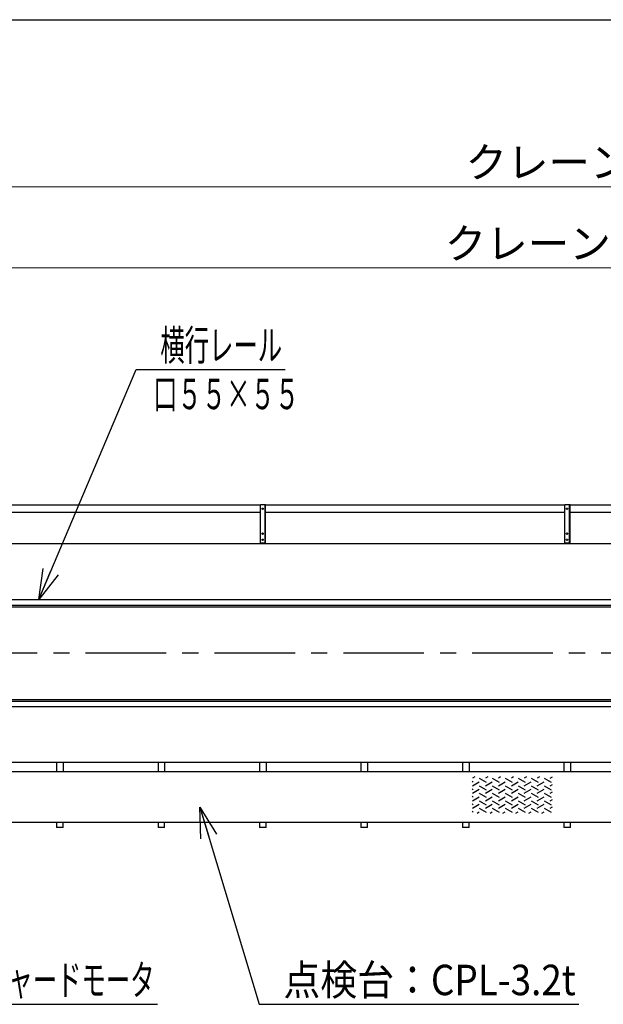
# Model space of a CAD drawing. Units: millimetres. Extents: x -185 to 185, y -134 to 137.
# Drawn here: x -115 to -57, y 36 to 134 of the extents above; entities that cross this region are included whole.
import ezdxf
from ezdxf.enums import TextEntityAlignment as Align

# ---------------------------------------------------------------- set-up
doc = ezdxf.new("R2010")
doc.units = ezdxf.units.MM
doc.header["$LTSCALE"] = 0.25
doc.linetypes.add('CENTER', pattern=[50.8, 31.75, -6.35, 6.35, -6.35])
doc.layers.add('Layer0016', color=7, linetype='Continuous')
doc.styles.add('dcStyle0', font='txt.shx', dxfattribs={"width": 0.8, "bigfont": 'bigfont'})
doc.dimstyles.new('dc_Rotated', dxfattribs={"dimtxt": 3, "dimasz": 3.000002, "dimexe": 0.6, "dimexo": 0.9, "dimgap": 0.9, "dimtad": 3, "dimdsep": 46, "dimtxsty": 'dcStyle0', "dimblk1": 'OPEN30', "dimblk2": 'OPEN30', "dimsah": 1, "dimcen": 0.09, "dimclrd": 91, "dimclre": 91, "dimclrt": 7, "dimadec": 0, "dimazin": 2, "dimtfac": 1, "dimtdec": 4, "dimtmove": 0, "dimatfit": 3, "dimfxl": 1, "dimarcsym": 0})

# ---------------------------------------------------------------- blocks, each defined once
blk = doc.blocks.new('DC_GROUP_HDOI1520-R0_72')
at = {"layer": 'Layer0016', "color": 6, "linetype": 'Continuous', "lineweight": 25}
blk.add_circle((-60.672, 85.3), 0.07, dxfattribs=at)
blk = doc.blocks.new('DC_GROUP_HDOI1520-R0_73')
at = {"layer": 'Layer0016', "color": 6, "linetype": 'Continuous', "lineweight": 25}
blk.add_circle((-60.672, 82.85), 0.07, dxfattribs=at)
blk = doc.blocks.new('DC_GROUP_HDOI1520-R0_74')
at = {"layer": 'Layer0016', "color": 6, "linetype": 'Continuous', "lineweight": 25}
blk.add_circle((-60.672, 82.25), 0.07, dxfattribs=at)
blk = doc.blocks.new('DC_GROUP_HDOI1520-R0_71')
at = {"layer": 'Layer0016', "color": 7, "linetype": 'Continuous', "lineweight": 25}
for p, q in [((-60.372, 85.7), (-60.872, 85.7)), ((-60.872, 81.85), (-60.872, 85.7)), ((-60.372, 81.85), (-60.372, 85.7)), ((-60.872, 81.95), (-60.372, 81.95))]:
    blk.add_line(p, q, dxfattribs=at)
at = {"layer": 'Layer0016', "color": 6, "linetype": 'Continuous', "lineweight": 25}
blk.add_line((-60.412, 81.95), (-60.412, 85.7), dxfattribs=at)
at = {"layer": 'Layer0016', "linetype": 'Continuous'}
for name in ['DC_GROUP_HDOI1520-R0_72', 'DC_GROUP_HDOI1520-R0_73', 'DC_GROUP_HDOI1520-R0_74']:
    blk.add_blockref(name, (0, 0), dxfattribs=at)
blk = doc.blocks.new('DC_GROUP_HDOI1520-R0_70')
at = {"layer": 'Layer0016', "linetype": 'Continuous'}
blk.add_blockref('DC_GROUP_HDOI1520-R0_71', (0, 0), dxfattribs=at)
blk = doc.blocks.new('DC_GROUP_HDOI1520-R0_77')
at = {"layer": 'Layer0016', "color": 6, "linetype": 'Continuous', "lineweight": 25}
blk.add_circle((-90.672, 85.3), 0.07, dxfattribs=at)
blk = doc.blocks.new('DC_GROUP_HDOI1520-R0_78')
at = {"layer": 'Layer0016', "color": 6, "linetype": 'Continuous', "lineweight": 25}
blk.add_circle((-90.672, 82.85), 0.07, dxfattribs=at)
blk = doc.blocks.new('DC_GROUP_HDOI1520-R0_79')
at = {"layer": 'Layer0016', "color": 6, "linetype": 'Continuous', "lineweight": 25}
blk.add_circle((-90.672, 82.25), 0.07, dxfattribs=at)
blk = doc.blocks.new('DC_GROUP_HDOI1520-R0_76')
at = {"layer": 'Layer0016', "color": 7, "linetype": 'Continuous', "lineweight": 25}
for p, q in [((-90.372, 85.7), (-90.872, 85.7)), ((-90.872, 81.85), (-90.872, 85.7)), ((-90.372, 81.85), (-90.372, 85.7)), ((-90.872, 81.95), (-90.372, 81.95))]:
    blk.add_line(p, q, dxfattribs=at)
at = {"layer": 'Layer0016', "color": 6, "linetype": 'Continuous', "lineweight": 25}
blk.add_line((-90.412, 81.95), (-90.412, 85.7), dxfattribs=at)
at = {"layer": 'Layer0016', "linetype": 'Continuous'}
for name in ['DC_GROUP_HDOI1520-R0_77', 'DC_GROUP_HDOI1520-R0_78', 'DC_GROUP_HDOI1520-R0_79']:
    blk.add_blockref(name, (0, 0), dxfattribs=at)
blk = doc.blocks.new('DC_GROUP_HDOI1520-R0_75')
at = {"layer": 'Layer0016', "linetype": 'Continuous'}
blk.add_blockref('DC_GROUP_HDOI1520-R0_76', (0, 0), dxfattribs=at)
blk = doc.blocks.new('DC_GROUP_HDOI1520-R0_85')
at = {"layer": 'Layer0016', "color": 6, "linetype": 'Continuous', "lineweight": 25}
for p, q in [((-69.912, 58.356), (-70.028, 58.423)), ((-69.766, 58.879), (-69.992, 58.749)), ((-69.992, 58.011), (-69.313, 58.403)), ((-69.313, 58.749), (-68.633, 58.356)), ((-68.488, 58.879), (-68.714, 58.749)), ((-68.714, 58.011), (-68.034, 58.403)), ((-68.034, 58.749), (-67.355, 58.356)), ((-67.21, 58.879), (-67.435, 58.749)), ((-67.435, 58.011), (-66.756, 58.403)), ((-66.756, 58.749), (-66.077, 58.356)), ((-65.931, 58.879), (-66.157, 58.749)), ((-66.157, 58.011), (-65.478, 58.403)), ((-65.478, 58.749), (-64.798, 58.356)), ((-64.653, 58.879), (-64.879, 58.749)), ((-64.879, 58.011), (-64.199, 58.403)), ((-64.199, 58.749), (-63.52, 58.356)), ((-63.375, 58.879), (-63.6, 58.749)), ((-63.6, 58.011), (-62.921, 58.403)), ((-62.921, 58.749), (-62.242, 58.356)), ((-62.322, 58.749), (-62.096, 58.879)), ((-69.912, 57.618), (-70.028, 57.685)), ((-69.992, 57.273), (-69.313, 57.665)), ((-69.313, 58.011), (-68.633, 57.618)), ((-69.313, 57.273), (-68.633, 56.88)), ((-68.714, 57.273), (-68.034, 57.665)), ((-68.034, 58.011), (-67.355, 57.618)), ((-68.034, 57.273), (-67.355, 56.88)), ((-67.435, 57.273), (-66.756, 57.665)), ((-66.756, 58.011), (-66.077, 57.618)), ((-66.756, 57.273), (-66.077, 56.88)), ((-66.157, 57.273), (-65.478, 57.665)), ((-65.478, 58.011), (-64.798, 57.618)), ((-65.478, 57.273), (-64.798, 56.88)), ((-64.879, 57.273), (-64.199, 57.665)), ((-64.199, 58.011), (-63.52, 57.618)), ((-64.199, 57.273), (-63.52, 56.88)), ((-63.6, 57.273), (-62.921, 57.665)), ((-62.921, 58.011), (-62.242, 57.618)), ((-62.921, 57.273), (-62.242, 56.88)), ((-62.322, 58.011), (-62.096, 58.141)), ((-62.322, 57.273), (-62.096, 57.403)), ((-69.912, 56.88), (-70.028, 56.947)), ((-69.992, 56.534), (-69.313, 56.927)), ((-69.313, 56.534), (-68.633, 56.142)), ((-68.714, 56.534), (-68.034, 56.927)), ((-68.034, 56.534), (-67.355, 56.142)), ((-67.435, 56.534), (-66.756, 56.927)), ((-66.756, 56.534), (-66.077, 56.142)), ((-66.157, 56.534), (-65.478, 56.927)), ((-65.478, 56.534), (-64.798, 56.142)), ((-64.879, 56.534), (-64.199, 56.927)), ((-64.199, 56.534), (-63.52, 56.142)), ((-63.6, 56.534), (-62.921, 56.927)), ((-62.921, 56.534), (-62.242, 56.142)), ((-62.322, 56.534), (-62.096, 56.665)), ((-69.912, 56.142), (-70.028, 56.209)), ((-69.912, 55.404), (-70.028, 55.471)), ((-69.992, 55.796), (-69.313, 56.189)), ((-69.537, 55.321), (-69.313, 55.451)), ((-69.313, 55.796), (-68.633, 55.404)), ((-68.714, 55.796), (-68.034, 56.189)), ((-68.258, 55.321), (-68.034, 55.451)), ((-68.034, 55.796), (-67.355, 55.404)), ((-67.435, 55.796), (-66.756, 56.189)), ((-66.98, 55.321), (-66.756, 55.451)), ((-66.756, 55.796), (-66.077, 55.404)), ((-66.157, 55.796), (-65.478, 56.189)), ((-65.702, 55.321), (-65.478, 55.451)), ((-65.478, 55.796), (-64.798, 55.404)), ((-64.879, 55.796), (-64.199, 56.189)), ((-64.423, 55.321), (-64.199, 55.451)), ((-64.199, 55.796), (-63.52, 55.404)), ((-63.6, 55.796), (-62.921, 56.189)), ((-63.145, 55.321), (-62.921, 55.451)), ((-62.921, 55.796), (-62.242, 55.404)), ((-62.322, 55.796), (-62.096, 55.927))]:
    blk.add_line(p, q, dxfattribs=at)
blk = doc.blocks.new('_Open30')
at = {"color": 0, "linetype": 'ByBlock', "lineweight": -2}
for p, q in [((-1, 0.267949), (0, 0)), ((0, 0), (-1, -0.267949)), ((0, 0), (-1, 0))]:
    blk.add_line(p, q, dxfattribs=at)
blk = doc.blocks.new('*D124')
at = {"layer": 'Layer0016', "color": 91, "linetype": 'Continuous', "lineweight": 13}
for p, q in [((-152.672, 90.48), (-152.672, 117.644)), ((51.328, 90.48), (51.328, 117.644)), ((-152.672, 117.044), (51.328, 117.044))]:
    blk.add_line(p, q, dxfattribs=at)
at = {"layer": 'Layer0016', "color": 91, "xscale": 3.000002807615286, "yscale": 2.999989368223643}
for p, rotation in [((-152.672, 117.044), 180), ((51.328, 117.044), 360)]:
    blk.add_blockref('_Open30', p, dxfattribs=dict(at, rotation=rotation))
at = {"layer": 'Layer0016', "color": 7, "insert": (-50.672, 117.944), "char_height": 3, "width": 39.75, "attachment_point": 8, "style": 'dcStyle0'}
blk.add_mtext('\\T1.00;クレーン全長\u300020400', dxfattribs=at)
blk = doc.blocks.new('*D126')
at = {"layer": 'Layer0016', "color": 91, "linetype": 'Continuous', "lineweight": 13}
for p, q in [((-150.672, 91.841), (-150.672, 109.644)), ((49.328, 91.841), (49.328, 109.644)), ((-150.672, 109.044), (49.328, 109.044))]:
    blk.add_line(p, q, dxfattribs=at)
at = {"layer": 'Layer0016', "color": 91, "xscale": 3.000002807615286, "yscale": 2.999989368223643}
for p, rotation in [((-150.672, 109.044), 180), ((49.328, 109.044), 360)]:
    blk.add_blockref('_Open30', p, dxfattribs=dict(at, rotation=rotation))
at = {"layer": 'Layer0016', "color": 7, "insert": (-50.672, 109.944), "char_height": 3, "width": 42.75, "attachment_point": 8, "style": 'dcStyle0'}
blk.add_mtext('\\T1.00;クレーンスパン\u300020000', dxfattribs=at)
blk = doc.blocks.new('DC_GROUP_HDOI1520-R0_121')
at = {"layer": 'Layer0016', "color": 91, "linetype": 'Continuous', "lineweight": 25}
for p, q in [((-112.723, 76.355), (-103.143, 99.019)), ((-103.143, 99.019), (-88.443, 99.019))]:
    blk.add_line(p, q, dxfattribs=at)
at = {"layer": 'Layer0016', "color": 91, "xscale": 3.000002807615286, "yscale": 2.999989368223643, "rotation": 247.0876624147195}
blk.add_blockref('_Open30', (-112.723, 76.355), dxfattribs=at)
at = {"layer": 'Layer0016', "color": 7, "style": 'dcStyle0', "width": 0.965517}
blk.add_text('横行レール', height=3, dxfattribs=at).set_placement((-100.743, 99.919), (-88.743, 99.919), align=Align.FIT)
blk = doc.blocks.new('DC_GROUP_HDOI1520-R0_123')
at = {"layer": 'Layer0016', "color": 91, "linetype": 'Continuous', "lineweight": 25}
for p, q in [((-144.502, 52.48), (-127.724, 36.471)), ((-127.724, 36.471), (-101.024, 36.471))]:
    blk.add_line(p, q, dxfattribs=at)
at = {"layer": 'Layer0016', "color": 91, "xscale": 3.000002807615286, "yscale": 2.999989368223643, "rotation": 136.3427015953357}
blk.add_blockref('_Open30', (-144.502, 52.48), dxfattribs=at)
at = {"layer": 'Layer0016', "color": 7, "style": 'dcStyle0', "width": 0.949153}
blk.add_text('走行用ギャードモータ', height=3, dxfattribs=at).set_placement((-125.324, 37.371), (-101.324, 37.371), align=Align.FIT)
blk = doc.blocks.new('DC_GROUP_HDOI1520-R0_132')
at = {"layer": 'Layer0016', "color": 91, "linetype": 'Continuous', "lineweight": 25}
for p, q in [((-96.843, 55.893), (-91.017, 36.471)), ((-91.017, 36.471), (-59.517, 36.471))]:
    blk.add_line(p, q, dxfattribs=at)
at = {"layer": 'Layer0016', "color": 91, "xscale": 3.000002807615286, "yscale": 2.999989368223643, "rotation": 106.6955897865839}
blk.add_blockref('_Open30', (-96.843, 55.893), dxfattribs=at)
at = {"layer": 'Layer0016', "color": 7, "style": 'dcStyle0', "width": 0.929032}
blk.add_text('点検台：CPL-3.2t', height=3, dxfattribs=at).set_placement((-88.617, 37.371), (-59.817, 37.371), align=Align.FIT)

msp = doc.modelspace()

# ---------------------------------------------------------------- linework, layer by layer
at = {"color": 4, "linetype": 'Continuous', "lineweight": 25}
msp.add_line((-185, 133.5), (-10, 133.5), dxfattribs=at)
at = {"layer": 'Layer0016', "color": 7, "linetype": 'Continuous', "lineweight": 25}
for p, q in [((-90.872, 85.675), (-120.372, 85.675)), ((-60.872, 85.675), (-90.372, 85.675)), ((-30.872, 85.675), (-60.372, 85.675)), ((-90.872, 84.925), (-120.372, 84.925)), ((-60.872, 84.925), (-90.372, 84.925)), ((-30.872, 84.925), (-60.372, 84.925)), ((50.328, 81.85), (-151.672, 81.85)), ((-151.672, 75.65), (-21.199, 75.65)), ((-151.672, 66.51), (-21.199, 66.51)), ((-21.199, 60.31), (-151.672, 60.31)), ((-110.972, 60.31), (-110.972, 59.38)), ((-110.322, 60.31), (-110.322, 59.38)), ((-100.972, 60.31), (-100.972, 59.38)), ((-100.322, 60.31), (-100.322, 59.38)), ((-90.972, 60.31), (-90.972, 59.38)), ((-90.322, 60.31), (-90.322, 59.38)), ((-80.972, 60.31), (-80.972, 59.38)), ((-80.322, 60.31), (-80.322, 59.38)), ((-70.972, 60.31), (-70.972, 59.38)), ((-70.322, 60.31), (-70.322, 59.38)), ((-60.972, 60.31), (-60.972, 59.38)), ((-60.322, 60.31), (-60.322, 59.38)), ((-110.972, 54.38), (-110.972, 53.88)), ((-110.322, 53.88), (-110.322, 54.38)), ((-100.972, 54.38), (-100.972, 53.88)), ((-100.322, 53.88), (-100.322, 54.38)), ((-90.972, 54.38), (-90.972, 53.88)), ((-90.322, 53.88), (-90.322, 54.38)), ((-80.972, 54.38), (-80.972, 53.88)), ((-80.322, 53.88), (-80.322, 54.38)), ((-70.972, 54.38), (-70.972, 53.88)), ((-70.322, 53.88), (-70.322, 54.38)), ((-60.972, 54.38), (-60.972, 53.88)), ((-60.322, 53.88), (-60.322, 54.38)), ((-110.322, 53.88), (-110.972, 53.88)), ((-100.322, 53.88), (-100.972, 53.88)), ((-90.322, 53.88), (-90.972, 53.88)), ((-80.322, 53.88), (-80.972, 53.88)), ((-70.322, 53.88), (-70.972, 53.88)), ((-60.322, 53.88), (-60.972, 53.88))]:
    msp.add_line(p, q, dxfattribs=at)
at = {"layer": 'Layer0016', "color": 6, "linetype": 'Continuous', "lineweight": 25}
for p, q in [((-150.672, 76.355), (-21.199, 76.355)), ((-150.672, 75.805), (-21.199, 75.805)), ((-150.672, 66.355), (-21.199, 66.355)), ((-150.672, 65.805), (-21.199, 65.805))]:
    msp.add_line(p, q, dxfattribs=at)
at = {"layer": 'Layer0016', "color": 7, "linetype": 'CENTER', "lineweight": 25}
msp.add_line((52.228, 71.08), (-153.572, 71.08), dxfattribs=at)
at = {"layer": 'Layer0016', "color": 4, "linetype": 'Continuous', "lineweight": 25}
for p, q in [((44.028, 59.38), (-145.372, 59.38)), ((19.328, 54.38), (-130.672, 54.38))]:
    msp.add_line(p, q, dxfattribs=at)

# ---------------------------------------------------------------- block references
at = {"linetype": 'Continuous'}
for name in ['DC_GROUP_HDOI1520-R0_75', 'DC_GROUP_HDOI1520-R0_70']:
    msp.add_blockref(name, (0, 0), dxfattribs=at)
at = {"layer": 'Layer0016', "linetype": 'Continuous'}
for name in ['DC_GROUP_HDOI1520-R0_121', 'DC_GROUP_HDOI1520-R0_85', 'DC_GROUP_HDOI1520-R0_132', 'DC_GROUP_HDOI1520-R0_123']:
    msp.add_blockref(name, (0, 0), dxfattribs=at)

# ---------------------------------------------------------------- texts
at = {"layer": 'Layer0016', "color": 7, "style": 'dcStyle0', "width": 0.96}
msp.add_text('口５５×５５', height=3, dxfattribs=at).set_placement((-101.458, 95.119), (-87.058, 95.119), align=Align.FIT)

# ---------------------------------------------------------------- dimensions: what is measured, and where the dimension line sits
at = {"layer": 'Layer0016', "linetype": 'Continuous', "lineweight": 13}
for base, p1, p2, text, picture, middle in [((51.328, 117.044), (-152.672, 89.58), (51.328, 89.58), 'クレーン全長\u300020400', '*D124', (-50.672, 117.044)), ((49.328, 109.044), (-150.672, 90.941), (49.328, 90.941), 'クレーンスパン\u300020000', '*D126', (-50.672, 109.044))]:
    dim = msp.add_linear_dim(base=base, p1=p1, p2=p2, text=text, dimstyle='dc_Rotated', override={"dimtxt": 3, "dimasz": 3.000002, "dimexe": 0.6, "dimexo": 0.9, "dimgap": 0.9, "dimtad": 3, "dimtih": 0, "dimtoh": 0, "dimdec": 2, "dimlfac": 1, "dimzin": 8, "dimtxsty": 'dcStyle0', "dimblk1": 'Open30', "dimblk2": 'Open30', "dimsah": 1, "dimclrd": 91, "dimclre": 91, "dimclrt": 7, "dimazin": 2, "dimtofl": 1, "dimtolj": 0, "dimtzin": 8, "dimarcsym": 1}, dxfattribs=at)
    dim.commit()
    dim.dimension.update_dxf_attribs({"geometry": picture, "text_midpoint": middle, "dimtype": 160})

doc.saveas('drawing.dxf')
